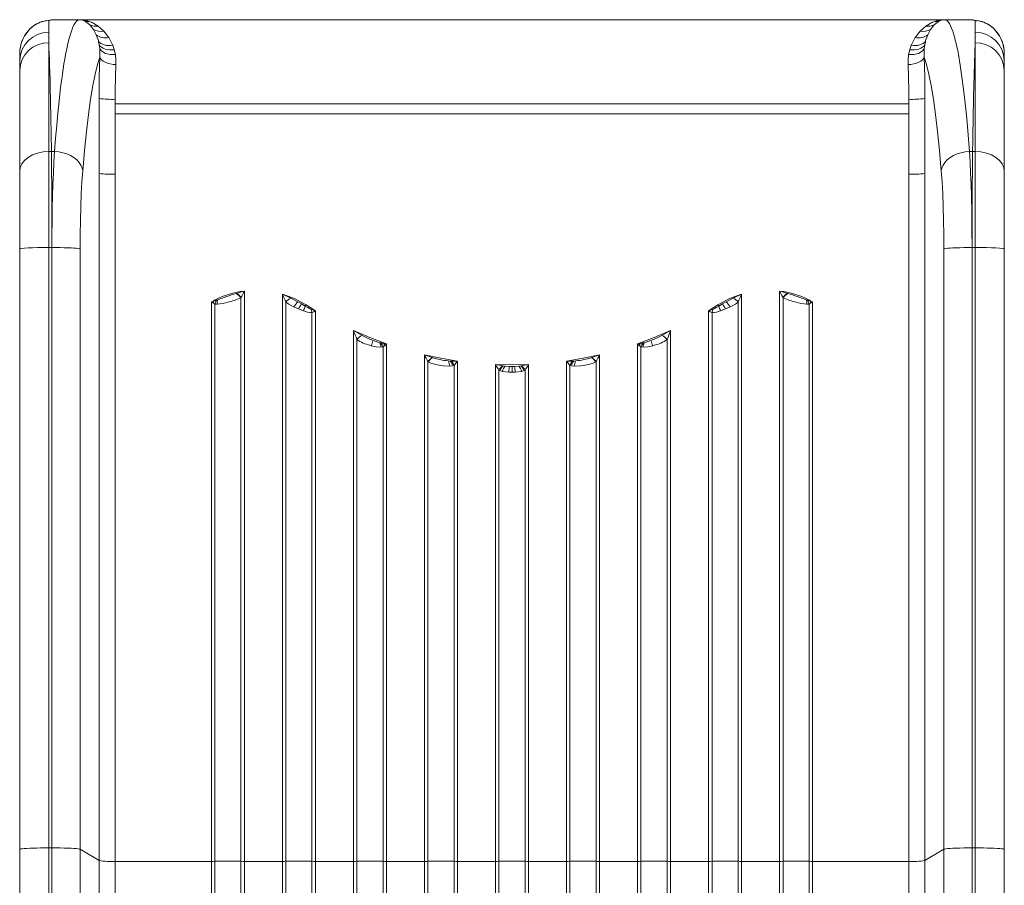
# Model space of a CAD drawing. Units: millimetres. Extents: x -9166 to 5885, y -13390 to -976.
# Drawn here: x -203 to 407, y -4661 to -4125 of the extents above; entities that cross this region are included whole.
import ezdxf

# ---------------------------------------------------------------- set-up
doc = ezdxf.new("R2010")
doc.units = ezdxf.units.MM

msp = doc.modelspace()

# ---------------------------------------------------------------- linework, layer by layer
at = {"color": 7, "linetype": 'Continuous', "lineweight": 15}
for p, q in [((-188.526, -4125.819), (-189.726, -4126.111)), ((-185.541, -4125.369), (-188.526, -4125.819)), ((-184.558, -4125.135), (-187.712, -4125.615)), ((-185.581, -4125.367), (-185.441, -4125.364)), ((-185.441, -4125.364), (-185.541, -4125.369)), ((-185.441, -4125.364), (-185.416, -4125.364)), ((-183.061, -4125.024), (-185.416, -4125.364)), ((-185.416, -4132.812), (-185.416, -4125.364)), ((-184.095, -4125.106), (-184.666, -4125.15)), ((-183.065, -4124.986), (-184.097, -4125.074)), ((-182.406, -4124.967), (-183.068, -4125.057)), ((-181.106, -4124.91), (-183.064, -4124.986)), ((-183.061, -4125.024), (-182.982, -4125.016)), ((-182.406, -4124.967), (-182.982, -4125.016)), ((-181.038, -4124.91), (-182.406, -4124.967)), ((-166.624, -4124.91), (-181.038, -4124.91)), ((-181.038, -4124.91), (-181.031, -4124.91)), ((-181.031, -4124.91), (-181.026, -4124.91)), ((-181.026, -4124.91), (-180.866, -4124.908)), ((-181.026, -4124.91), (-166.624, -4124.91)), ((384.032, -4124.908), (-180.866, -4124.908)), ((-161.964, -4126.397), (-163.017, -4125.798)), ((-159.693, -4128.303), (-161.964, -4126.397)), ((-160.451, -4125.955), (-158.615, -4126.678)), ((-157.823, -4130.674), (-159.693, -4128.303)), ((-158.615, -4126.678), (-154.723, -4128.932)), ((-154.723, -4128.932), (-151.241, -4132.005)), ((354.406, -4132.005), (357.889, -4128.932)), ((357.889, -4128.932), (361.78, -4126.678)), ((360.988, -4130.674), (362.858, -4128.303)), ((361.78, -4126.678), (363.616, -4125.955)), ((362.858, -4128.303), (365.129, -4126.397)), ((365.129, -4126.397), (366.183, -4125.798)), ((384.202, -4124.91), (369.789, -4124.91)), ((369.789, -4124.91), (384.191, -4124.91)), ((384.191, -4124.91), (384.032, -4124.908)), ((384.191, -4124.91), (384.197, -4124.91)), ((384.202, -4124.91), (384.197, -4124.91)), ((385.571, -4124.967), (384.202, -4124.91)), ((386.23, -4124.986), (384.271, -4124.91)), ((386.147, -4125.016), (385.571, -4124.967)), ((386.238, -4125.037), (385.571, -4124.967)), ((386.227, -4125.024), (386.147, -4125.016)), ((388.582, -4125.364), (386.227, -4125.024)), ((387.263, -4125.074), (386.23, -4124.986)), ((387.831, -4125.15), (387.26, -4125.106)), ((390.878, -4125.615), (387.722, -4125.135)), ((389.28, -4125.753), (387.864, -4125.274)), ((388.582, -4125.364), (388.582, -4132.812)), ((388.605, -4125.364), (388.582, -4125.364)), ((388.605, -4125.364), (388.706, -4125.369)), ((388.747, -4125.367), (388.605, -4125.364)), ((391.692, -4125.819), (388.706, -4125.369)), ((391.692, -4125.819), (392.89, -4126.111)), ((-200.187, -4134.513), (-199.614, -4133.657)), ((-197.739, -4131.335), (-200.104, -4134.389)), ((-196.629, -4130.206), (-199.614, -4133.657)), ((-197.818, -4131.438), (-198.18, -4131.81)), ((-196.629, -4130.206), (-196.622, -4130.201)), ((-185.416, -4132.812), (-185.416, -4139.255)), ((-157.689, -4130.88), (-157.823, -4130.674)), ((-155.953, -4134.181), (-157.689, -4130.88)), ((-154.686, -4137.872), (-155.953, -4134.181)), ((-151.241, -4132.005), (-148.185, -4135.949)), ((351.351, -4135.949), (354.406, -4132.005)), ((357.851, -4137.872), (359.119, -4134.181)), ((359.119, -4134.181), (360.854, -4130.88)), ((360.854, -4130.88), (360.988, -4130.674)), ((388.582, -4132.812), (388.582, -4139.255)), ((399.795, -4130.206), (399.787, -4130.201)), ((402.78, -4133.657), (399.795, -4130.206)), ((403.27, -4134.389), (400.905, -4131.335)), ((401.346, -4131.81), (400.984, -4131.438)), ((403.353, -4134.513), (402.78, -4133.657)), ((-185.416, -4139.255), (-185.416, -4206.525)), ((-154.604, -4138.189), (-154.686, -4137.872)), ((-154.114, -4140.466), (-154.604, -4138.189)), ((-153.787, -4142.883), (-154.114, -4140.466)), ((-148.185, -4135.949), (-145.833, -4140.533)), ((-145.833, -4140.533), (-145.745, -4140.752)), ((-145.745, -4140.752), (-144.82, -4143.487)), ((347.986, -4143.487), (348.911, -4140.752)), ((348.911, -4140.752), (348.997, -4140.533)), ((348.997, -4140.533), (351.351, -4135.949)), ((356.952, -4142.883), (357.28, -4140.466)), ((357.28, -4140.466), (357.768, -4138.189)), ((357.768, -4138.189), (357.851, -4137.872)), ((-203.417, -4148.301), (-203.417, -4146.573)), ((-203.384, -4145.2), (-203.395, -4145.463)), ((-153.717, -4148.135), (-153.787, -4142.883)), ((-144.82, -4143.487), (-144.154, -4146.396)), ((347.32, -4146.396), (347.986, -4143.487)), ((356.881, -4148.135), (356.952, -4142.883)), ((406.543, -4145.217), (406.536, -4144.969)), ((406.559, -4145.463), (406.55, -4145.2)), ((406.582, -4148.301), (406.582, -4146.573)), ((-203.416, -4148.338), (-203.417, -4148.301)), ((-203.416, -4150.277), (-203.416, -4148.338)), ((-203.416, -4156.286), (-203.416, -4150.277)), ((406.582, -4148.301), (406.581, -4148.338)), ((406.581, -4150.277), (406.581, -4148.338)), ((406.581, -4156.286), (406.581, -4150.277)), ((-203.416, -4219.011), (-203.416, -4156.286)), ((406.581, -4219.011), (406.581, -4156.286)), ((-154.216, -4205.135), (-154.213, -4173.707)), ((-144.251, -4174.186), (-144.247, -4176.908)), ((-144.243, -4183.124), (-144.247, -4176.908)), ((-144.247, -4176.908), (347.412, -4176.908)), ((347.409, -4183.124), (347.412, -4176.908)), ((347.412, -4176.908), (347.416, -4174.186)), ((357.381, -4205.135), (357.377, -4173.707)), ((-144.254, -4220.588), (-144.254, -4183.124)), ((-144.243, -4183.124), (101.583, -4183.124)), ((101.583, -4183.124), (347.409, -4183.124)), ((347.419, -4183.124), (347.419, -4220.588)), ((-185.416, -4206.525), (-185.416, -4265.998)), ((-185.416, -4206.525), (-183.753, -4206.525)), ((-183.753, -4206.525), (-181.822, -4206.525)), ((-154.216, -4220.111), (-154.216, -4205.135)), ((357.381, -4205.135), (357.381, -4220.111)), ((384.988, -4206.525), (386.917, -4206.525)), ((388.582, -4206.525), (386.917, -4206.525)), ((-203.416, -4266.94), (-203.416, -4219.011)), ((-154.216, -4645.637), (-154.216, -4220.111)), ((-144.254, -4220.588), (-144.254, -4646.116)), ((347.419, -4220.588), (347.419, -4646.116)), ((357.381, -4645.637), (357.381, -4220.111)), ((406.581, -4266.94), (406.581, -4219.011)), ((-203.417, -4267.116), (-203.417, -4638.52)), ((-203.416, -4638.696), (-203.416, -4266.94)), ((-185.416, -4637.754), (-185.416, -4265.998)), ((-183.431, -4265.998), (-185.416, -4265.998)), ((-183.431, -4637.754), (-183.431, -4265.998)), ((-165.998, -4638.589), (-165.998, -4266.835)), ((369.163, -4266.835), (369.163, -4638.589)), ((386.597, -4637.754), (386.597, -4265.998)), ((388.582, -4265.998), (386.597, -4265.998)), ((388.582, -4265.998), (388.582, -4637.754)), ((406.581, -4638.696), (406.581, -4266.94)), ((406.582, -4267.116), (406.582, -4638.52)), ((-64.17, -4292.909), (-64.17, -4646.116)), ((267.335, -4292.909), (267.335, -4646.116)), ((-83.068, -4299.087), (-84.664, -4299.537)), ((-84.664, -4646.116), (-84.664, -4299.537)), ((-83.56, -4300.321), (-83.545, -4300.33)), ((-83.545, -4300.33), (-83.068, -4299.087)), ((-83.545, -4300.33), (-82.507, -4301.023)), ((-81.494, -4298.648), (-83.068, -4299.087)), ((-80.653, -4298.368), (-81.494, -4298.648)), ((-74.418, -4299.823), (-77.453, -4300.555)), ((-69.048, -4294.4), (-69.246, -4294.467)), ((-66.328, -4296.975), (-66.558, -4297.122)), ((-66.328, -4646.081), (-66.328, -4296.975)), ((-40.664, -4646.116), (-40.664, -4294.816)), ((-38.507, -4299.812), (-38.507, -4646.081)), ((-31.045, -4299.594), (-35.34, -4297.378)), ((-28.744, -4300.866), (-31.045, -4299.594)), ((234.21, -4299.594), (231.91, -4300.866)), ((238.505, -4297.378), (234.21, -4299.594)), ((241.672, -4646.081), (241.672, -4299.812)), ((243.83, -4646.116), (243.83, -4294.816)), ((269.723, -4297.122), (269.493, -4296.975)), ((269.493, -4296.975), (269.493, -4646.081)), ((272.213, -4294.4), (272.412, -4294.467)), ((280.618, -4300.555), (277.583, -4299.823)), ((283.818, -4298.368), (284.659, -4298.648)), ((286.233, -4299.087), (284.659, -4298.648)), ((285.673, -4301.023), (286.711, -4300.33)), ((286.233, -4299.087), (286.711, -4300.33)), ((287.83, -4299.537), (286.233, -4299.087)), ((286.711, -4300.33), (286.725, -4300.321)), ((287.83, -4646.116), (287.83, -4299.537)), ((-82.507, -4301.023), (-81.166, -4301.118)), ((-82.507, -4301.023), (-82.507, -4646.081)), ((-34.807, -4302.053), (-33.504, -4302.661)), ((-33.504, -4302.661), (-30.626, -4303.914)), ((-30.626, -4303.914), (-30.417, -4304.004)), ((-27.666, -4305.143), (-30.417, -4304.004)), ((-26.463, -4302.228), (-28.744, -4300.866)), ((-25.98, -4301.502), (-20.171, -4305.089)), ((-20.171, -4305.089), (-23.091, -4304.08)), ((-22.328, -4306.319), (-21.267, -4305.77)), ((-22.328, -4646.081), (-22.328, -4306.319)), ((-21.267, -4305.77), (-20.171, -4305.089)), ((-20.171, -4305.089), (-20.171, -4646.116)), ((229.144, -4301.502), (223.336, -4305.089)), ((226.257, -4304.08), (223.336, -4305.089)), ((223.336, -4305.089), (223.336, -4646.116)), ((224.432, -4305.77), (223.336, -4305.089)), ((225.493, -4306.319), (224.432, -4305.77)), ((225.493, -4306.319), (225.493, -4646.081)), ((231.91, -4300.866), (229.629, -4302.228)), ((233.583, -4304.004), (230.831, -4305.143)), ((233.791, -4303.914), (233.583, -4304.004)), ((236.67, -4302.661), (233.791, -4303.914)), ((237.973, -4302.053), (236.67, -4302.661)), ((285.673, -4301.023), (284.331, -4301.118)), ((285.673, -4646.081), (285.673, -4301.023)), ((3.335, -4646.116), (3.335, -4317.411)), ((8.689, -4320.474), (3.335, -4317.411)), ((199.829, -4317.411), (194.476, -4320.474)), ((199.829, -4646.116), (199.829, -4317.411)), ((5.493, -4322.896), (5.493, -4646.081)), ((19.697, -4324.92), (15.482, -4323.482)), ((187.683, -4323.482), (183.468, -4324.92)), ((197.672, -4646.081), (197.672, -4322.896)), ((14.367, -4326.766), (13.583, -4326.549)), ((20.422, -4325.086), (19.697, -4324.92)), ((22.077, -4325.355), (20.422, -4325.086)), ((20.488, -4327.729), (21.673, -4327.562)), ((21.673, -4327.562), (22.72, -4326.663)), ((21.673, -4646.081), (21.673, -4327.562)), ((23.83, -4325.605), (22.077, -4325.355)), ((22.72, -4326.663), (22.745, -4326.64)), ((22.745, -4326.64), (23.83, -4325.605)), ((23.83, -4325.605), (23.83, -4646.116)), ((181.088, -4325.355), (179.336, -4325.605)), ((179.336, -4325.605), (179.336, -4646.116)), ((180.42, -4326.64), (179.336, -4325.605)), ((180.445, -4326.663), (180.42, -4326.64)), ((181.493, -4327.562), (180.445, -4326.663)), ((182.742, -4325.086), (181.088, -4325.355)), ((182.678, -4327.729), (181.493, -4327.562)), ((181.493, -4327.562), (181.493, -4646.081)), ((182.742, -4325.086), (183.468, -4324.92)), ((189.582, -4326.549), (188.799, -4326.766)), ((47.336, -4646.116), (47.336, -4332.42)), ((52.203, -4334.172), (47.336, -4332.42)), ((49.493, -4336.749), (49.493, -4646.081)), ((49.636, -4336.841), (49.493, -4336.749)), ((49.636, -4336.841), (51.268, -4337.644)), ((52.319, -4334.211), (52.203, -4334.172)), ((63.341, -4336.334), (62.059, -4336.213)), ((63.936, -4336.354), (63.341, -4336.334)), ((67.829, -4336.29), (63.936, -4336.354)), ((67.829, -4336.29), (67.829, -4646.116)), ((135.335, -4336.29), (135.335, -4646.116)), ((139.229, -4336.354), (135.335, -4336.29)), ((139.229, -4336.354), (139.823, -4336.334)), ((139.823, -4336.334), (141.107, -4336.213)), ((150.847, -4334.211), (150.963, -4334.172)), ((155.83, -4332.42), (150.963, -4334.172)), ((153.529, -4336.841), (151.898, -4337.644)), ((153.673, -4336.749), (153.529, -4336.841)), ((153.673, -4646.081), (153.673, -4336.749)), ((155.83, -4646.116), (155.83, -4332.42)), ((59, -4339.257), (57.582, -4339.086)), ((62.926, -4339.435), (59, -4339.257)), ((62.926, -4339.435), (62.949, -4339.435)), ((64.785, -4339.217), (62.949, -4339.435)), ((65.672, -4338.956), (64.785, -4339.217)), ((65.672, -4646.081), (65.672, -4338.956)), ((91.336, -4646.116), (91.336, -4338.479)), ((91.336, -4338.479), (101.583, -4338.701)), ((95.716, -4339.278), (91.336, -4338.479)), ((94.037, -4342.16), (93.493, -4341.913)), ((93.493, -4341.913), (93.493, -4646.081)), ((95.729, -4342.654), (94.037, -4342.16)), ((96.115, -4339.338), (95.716, -4339.278)), ((95.729, -4342.654), (99.579, -4343.078)), ((97.349, -4339.458), (96.115, -4339.338)), ((100.135, -4339.572), (97.349, -4339.458)), ((99.601, -4343.08), (99.579, -4343.078)), ((101.583, -4343.12), (99.601, -4343.08)), ((101.583, -4339.586), (100.135, -4339.572)), ((111.829, -4338.479), (101.583, -4338.701)), ((101.583, -4339.586), (103.03, -4339.572)), ((101.583, -4343.12), (101.583, -4339.586)), ((103.564, -4343.08), (101.583, -4343.12)), ((105.817, -4339.458), (103.03, -4339.572)), ((103.587, -4343.078), (103.564, -4343.08)), ((107.436, -4342.654), (103.587, -4343.078)), ((105.817, -4339.458), (107.05, -4339.338)), ((107.05, -4339.338), (107.45, -4339.278)), ((109.128, -4342.16), (107.436, -4342.654)), ((111.829, -4338.479), (107.45, -4339.278)), ((109.672, -4341.913), (109.128, -4342.16)), ((109.672, -4646.081), (109.672, -4341.913)), ((111.829, -4646.116), (111.829, -4338.479)), ((138.38, -4339.217), (137.493, -4338.956)), ((137.493, -4338.956), (137.493, -4646.081)), ((140.217, -4339.435), (138.38, -4339.217)), ((140.24, -4339.435), (140.217, -4339.435)), ((144.164, -4339.257), (140.24, -4339.435)), ((145.583, -4339.086), (144.164, -4339.257)), ((-203.416, -4646.11), (-203.416, -4638.696)), ((-185.416, -4795.551), (-185.416, -4637.754)), ((-185.416, -4637.754), (-183.431, -4637.754)), ((-183.431, -4637.754), (-183.431, -4795.551)), ((-165.998, -4805.385), (-165.998, -4638.589)), ((-165.998, -4638.589), (-154.216, -4645.637)), ((357.381, -4645.637), (369.163, -4638.589)), ((369.163, -4638.589), (369.163, -4805.385)), ((386.597, -4795.551), (386.597, -4637.754)), ((386.597, -4637.754), (388.582, -4637.754)), ((388.582, -4637.754), (388.582, -4795.551)), ((406.581, -4646.11), (406.581, -4638.696)), ((-203.416, -4806.632), (-203.416, -4646.11)), ((-154.216, -4645.637), (-154.216, -4888.295)), ((-144.254, -4646.116), (-144.254, -4893.914)), ((-144.254, -4646.116), (-84.664, -4646.116)), ((-84.664, -4646.116), (-84.664, -4893.914)), ((-82.507, -4646.081), (-82.507, -4893.527)), ((-66.328, -4893.527), (-66.328, -4646.081)), ((-64.17, -4893.914), (-64.17, -4646.116)), ((-64.17, -4646.116), (-40.664, -4646.116)), ((-40.664, -4646.116), (-40.664, -4893.914)), ((-38.507, -4646.081), (-38.507, -4893.527)), ((-22.328, -4893.527), (-22.328, -4646.081)), ((-20.171, -4893.914), (-20.171, -4646.116)), ((-20.171, -4646.116), (3.335, -4646.116)), ((3.335, -4646.116), (3.335, -4893.914)), ((5.493, -4646.081), (5.493, -4893.527)), ((21.673, -4893.527), (21.673, -4646.081)), ((23.83, -4893.914), (23.83, -4646.116)), ((23.83, -4646.116), (47.336, -4646.116)), ((47.336, -4646.116), (47.336, -4893.914)), ((49.493, -4646.081), (49.493, -4893.527)), ((65.672, -4893.527), (65.672, -4646.081)), ((67.829, -4893.914), (67.829, -4646.116)), ((67.829, -4646.116), (91.336, -4646.116)), ((91.336, -4646.116), (91.336, -4893.914)), ((93.493, -4646.081), (93.493, -4893.527)), ((109.672, -4893.527), (109.672, -4646.081)), ((111.829, -4893.914), (111.829, -4646.116)), ((111.829, -4646.116), (135.335, -4646.116)), ((135.335, -4646.116), (135.335, -4893.914)), ((137.493, -4646.081), (137.493, -4893.527)), ((153.673, -4893.527), (153.673, -4646.081)), ((155.83, -4893.914), (155.83, -4646.116)), ((155.83, -4646.116), (179.336, -4646.116)), ((179.336, -4646.116), (179.336, -4893.914)), ((181.493, -4646.081), (181.493, -4893.527)), ((197.672, -4893.527), (197.672, -4646.081)), ((199.829, -4893.914), (199.829, -4646.116)), ((199.829, -4646.116), (223.336, -4646.116)), ((223.336, -4646.116), (223.336, -4893.914)), ((225.493, -4646.081), (225.493, -4893.527)), ((241.672, -4893.527), (241.672, -4646.081)), ((243.83, -4893.914), (243.83, -4646.116)), ((243.83, -4646.116), (267.335, -4646.116)), ((267.335, -4646.116), (267.335, -4893.914)), ((269.493, -4646.081), (269.493, -4893.527)), ((285.673, -4893.527), (285.673, -4646.081)), ((287.83, -4893.914), (287.83, -4646.116)), ((287.83, -4646.116), (347.419, -4646.116)), ((347.419, -4646.116), (347.419, -4893.914)), ((357.381, -4888.295), (357.381, -4645.637)), ((406.581, -4806.632), (406.581, -4646.11))]:
    msp.add_line(p, q, dxfattribs=at)
at = {"color": 8, "linetype": 'Continuous', "lineweight": 15}
for p, q in [((-183.061, -4125.024), (-184.095, -4125.106)), ((387.26, -4125.106), (386.227, -4125.024))]:
    msp.add_line(p, q, dxfattribs=at)
at = {"color": 7, "linetype": 'Continuous', "lineweight": 15, "flags": 128}
for points in [[(-188.426, -4125.768), (-188.303, -4125.724), (-185.581, -4125.367)], [(-181.822, -4206.525), (-181.186, -4198.35), (-180.508, -4190.416), (-179.79, -4182.756), (-179.03, -4175.407), (-178.266, -4168.71), (-177.836, -4165.227), (-177.394, -4161.83), (-176.938, -4158.529), (-176.468, -4155.332), (-175.984, -4152.244), (-175.488, -4149.276), (-174.978, -4146.434), (-174.296, -4142.955), (-173.58, -4139.665), (-172.826, -4136.598), (-172.039, -4133.798), (-171.215, -4131.301), (-170.436, -4129.337), (-169.698, -4127.816), (-168.913, -4126.554), (-168.216, -4125.736), (-167.463, -4125.165), (-166.624, -4124.91)], [(-166.624, -4124.91), (-166.624, -4124.91)], [(-154.723, -4128.932), (-157.315, -4129.001), (-159.693, -4128.303)], [(357.889, -4128.932), (360.48, -4129.001), (362.858, -4128.303)], [(369.789, -4124.91), (370.555, -4125.127), (371.251, -4125.613), (371.877, -4126.289), (372.584, -4127.324), (373.272, -4128.618), (373.921, -4130.1), (374.62, -4131.984), (375.172, -4133.693), (375.708, -4135.541), (376.228, -4137.515), (376.731, -4139.606), (377.219, -4141.797), (377.69, -4144.082), (378.145, -4146.446), (379.285, -4153.087), (380.355, -4160.333), (381.357, -4168.088), (382.332, -4176.673), (383.284, -4186.168), (384.169, -4196.141), (384.988, -4206.525)], [(369.789, -4124.91), (369.789, -4124.91)], [(391.592, -4125.77), (391.468, -4125.724), (388.747, -4125.367)], [(401.304, -4131.839), (401.005, -4131.349), (399.795, -4130.206)], [(-185.416, -4139.255), (-185.272, -4142.52), (-185.133, -4146.034), (-184.999, -4149.774), (-184.87, -4153.72), (-184.746, -4157.848), (-184.627, -4162.139), (-184.514, -4166.572), (-184.302, -4175.756), (-184.105, -4185.533), (-183.921, -4195.815), (-183.753, -4206.525)], [(-145.745, -4140.752), (-147.133, -4140.918), (-148.492, -4140.939), (-149.793, -4140.813), (-151.014, -4140.544), (-152.126, -4140.138), (-153.107, -4139.602), (-153.939, -4138.948), (-154.604, -4138.189)], [(-144.82, -4143.487), (-146.335, -4143.623), (-147.813, -4143.602), (-149.221, -4143.424), (-150.523, -4143.094), (-151.689, -4142.621), (-152.692, -4142.015), (-153.507, -4141.292), (-154.114, -4140.466)], [(347.986, -4143.487), (349.5, -4143.623), (350.979, -4143.602), (352.387, -4143.424), (353.689, -4143.094), (354.855, -4142.621), (355.857, -4142.015), (356.672, -4141.292), (357.28, -4140.466)], [(348.911, -4140.752), (350.297, -4140.918), (351.656, -4140.939), (352.959, -4140.813), (354.179, -4140.544), (355.291, -4140.138), (356.273, -4139.602), (357.105, -4138.948), (357.768, -4138.189)], [(386.917, -4206.525), (387.012, -4200.357), (387.112, -4194.318), (387.216, -4188.422), (387.325, -4182.683), (387.438, -4177.119), (387.556, -4171.743), (387.679, -4166.572), (387.882, -4158.906), (388.099, -4151.723), (388.333, -4145.133), (388.582, -4139.255)], [(388.582, -4139.255), (388.581, -4142.522), (388.581, -4146.039), (388.581, -4149.783), (388.581, -4153.732), (388.581, -4157.863), (388.581, -4162.156), (388.582, -4166.593), (388.581, -4175.773), (388.581, -4185.544), (388.581, -4195.823), (388.582, -4206.525)], [(-144.154, -4146.396), (-147.298, -4146.398), (-150.264, -4145.744), (-152.528, -4144.49), (-153.787, -4142.883)], [(-144.154, -4146.396), (-143.781, -4149.478), (-143.755, -4152.738)], [(346.919, -4152.738), (346.942, -4149.57), (347.32, -4146.396)], [(347.32, -4146.396), (350.462, -4146.398), (353.43, -4145.744), (355.694, -4144.49), (356.952, -4142.883)], [(-164.389, -4218.585), (-163.297, -4205.888), (-162.123, -4194.192), (-160.872, -4183.561), (-159.551, -4174.049), (-158.167, -4165.708), (-156.728, -4158.586), (-155.242, -4152.717), (-153.717, -4148.135)], [(-154.213, -4173.707), (-154.181, -4167.072), (-154.087, -4160.541), (-153.931, -4154.201), (-153.717, -4148.135)], [(-143.755, -4152.738), (-145.607, -4152.599), (-147.395, -4152.301), (-149.057, -4151.859), (-150.535, -4151.284), (-151.779, -4150.602), (-152.743, -4149.831), (-153.397, -4148.999), (-153.717, -4148.135)], [(346.919, -4152.738), (348.772, -4152.599), (350.561, -4152.301), (352.222, -4151.859), (353.701, -4151.284), (354.944, -4150.602), (355.909, -4149.831), (356.562, -4148.999), (356.881, -4148.135)], [(357.377, -4173.707), (357.346, -4167.068), (357.252, -4160.543), (357.097, -4154.208), (356.881, -4148.135)], [(356.881, -4148.135), (358.403, -4152.702), (359.888, -4158.561), (361.328, -4165.685), (362.714, -4174.035), (364.038, -4183.564), (365.29, -4194.211), (366.465, -4205.911), (367.554, -4218.585)], [(-185.416, -4206.525), (-188.927, -4206.764), (-192.304, -4207.475), (-195.416, -4208.629), (-198.144, -4210.181), (-200.382, -4212.074), (-202.046, -4214.233), (-203.07, -4216.575), (-203.416, -4219.011)], [(-183.431, -4265.998), (-183.441, -4255.113), (-183.468, -4244.373), (-183.514, -4233.932), (-183.559, -4226.688), (-183.613, -4219.655), (-183.677, -4212.907), (-183.753, -4206.525)], [(-183.431, -4265.998), (-183.406, -4257.827), (-183.327, -4249.713), (-183.198, -4241.723), (-183.015, -4233.928), (-182.792, -4226.686), (-182.52, -4219.653), (-182.196, -4212.907), (-181.822, -4206.525)], [(-181.822, -4206.525), (-179.204, -4206.769), (-176.643, -4207.284), (-174.2, -4208.055), (-171.929, -4209.068), (-169.882, -4210.294), (-168.105, -4211.713), (-166.638, -4213.287), (-165.514, -4214.982), (-164.758, -4216.762), (-164.389, -4218.585)], [(384.988, -4206.525), (382.368, -4206.769), (379.809, -4207.284), (377.365, -4208.055), (375.095, -4209.068), (373.047, -4210.294), (371.271, -4211.713), (369.803, -4213.287), (368.679, -4214.982), (367.924, -4216.762), (367.554, -4218.585)], [(384.988, -4206.525), (385.361, -4212.907), (385.684, -4219.655), (385.958, -4226.688), (386.181, -4233.932), (386.412, -4244.373), (386.55, -4255.113), (386.597, -4265.998)], [(386.597, -4265.998), (386.602, -4257.827), (386.617, -4249.715), (386.643, -4241.727), (386.679, -4233.932), (386.724, -4226.688), (386.778, -4219.655), (386.843, -4212.907), (386.917, -4206.525)], [(388.582, -4206.525), (388.581, -4212.907), (388.581, -4219.653), (388.581, -4226.688), (388.582, -4233.932), (388.581, -4244.371), (388.581, -4255.113), (388.582, -4265.998)], [(388.582, -4206.525), (392.093, -4206.764), (395.469, -4207.475), (398.582, -4208.629), (401.309, -4210.181), (403.548, -4212.074), (405.211, -4214.233), (406.235, -4216.575), (406.581, -4219.011)], [(-164.389, -4218.585), (-164.866, -4225.387), (-165.266, -4232.835), (-165.582, -4240.819), (-165.812, -4249.229), (-165.951, -4257.943), (-165.998, -4266.835)], [(367.554, -4218.585), (368.03, -4225.368), (368.43, -4232.816), (368.748, -4240.812), (368.978, -4249.236), (369.117, -4257.957), (369.163, -4266.835)], [(-185.416, -4265.998), (-188.927, -4266.017), (-192.304, -4266.071), (-195.416, -4266.158), (-198.144, -4266.275), (-200.382, -4266.418), (-202.046, -4266.58), (-203.07, -4266.757), (-203.416, -4266.94)], [(-165.998, -4266.835), (-166.415, -4266.702), (-167.205, -4266.572), (-168.353, -4266.45), (-169.831, -4266.338), (-171.609, -4266.24), (-173.646, -4266.156), (-175.897, -4266.088), (-178.315, -4266.038), (-180.845, -4266.01), (-183.431, -4265.998)], [(386.597, -4265.998), (384.01, -4266.01), (381.481, -4266.038), (379.063, -4266.088), (376.81, -4266.156), (374.773, -4266.24), (372.997, -4266.338), (371.518, -4266.45), (370.371, -4266.572), (369.581, -4266.702), (369.163, -4266.835)], [(388.582, -4265.998), (392.093, -4266.017), (395.469, -4266.071), (398.582, -4266.158), (401.309, -4266.275), (403.548, -4266.418), (405.211, -4266.58), (406.235, -4266.757), (406.581, -4266.94)], [(-66.328, -4296.975), (-65.86, -4296.09), (-65.268, -4294.969), (-64.726, -4293.943), (-64.17, -4292.909)], [(267.335, -4292.909), (268.114, -4294.364), (268.842, -4295.743), (269.493, -4296.975)], [(-40.664, -4294.816), (-33.086, -4297.643), (-25.98, -4301.502)], [(-38.507, -4299.812), (-36.763, -4301.021), (-34.807, -4302.053)], [(243.83, -4294.816), (236.251, -4297.643), (229.144, -4301.502)], [(241.672, -4299.812), (239.954, -4301.006), (237.973, -4302.053)], [(-77.453, -4300.555), (-79.341, -4300.925), (-81.166, -4301.118)], [(284.331, -4301.118), (282.496, -4300.925), (280.618, -4300.555)], [(3.335, -4317.411), (13.487, -4321.746), (23.83, -4325.605)], [(199.829, -4317.411), (189.679, -4321.746), (179.336, -4325.605)], [(15.482, -4323.482), (12.036, -4322.08), (8.689, -4320.474)], [(194.476, -4320.474), (191.129, -4322.08), (187.683, -4323.482)], [(20.488, -4327.729), (17.452, -4327.468), (14.367, -4326.766)], [(188.799, -4326.766), (185.7, -4327.472), (182.678, -4327.729)], [(47.336, -4332.42), (57.54, -4334.579), (67.829, -4336.29)], [(65.672, -4338.956), (66.752, -4337.674), (67.829, -4336.29)], [(155.83, -4332.42), (145.625, -4334.579), (135.335, -4336.29)], [(135.335, -4336.29), (136.414, -4337.674), (137.493, -4338.956)], [(51.268, -4337.644), (54.31, -4338.521), (57.582, -4339.086)], [(151.898, -4337.644), (148.88, -4338.516), (145.583, -4339.086)], [(-185.416, -4637.754), (-187.977, -4637.763), (-190.487, -4637.792), (-192.894, -4637.838), (-195.147, -4637.903), (-197.203, -4637.983), (-199.019, -4638.078), (-200.558, -4638.187), (-201.789, -4638.303), (-202.687, -4638.429), (-203.232, -4638.561), (-203.416, -4638.696)], [(-165.998, -4638.589), (-166.415, -4638.456), (-167.205, -4638.326), (-168.353, -4638.204), (-169.831, -4638.093), (-171.609, -4637.994), (-173.646, -4637.91), (-175.897, -4637.841), (-178.315, -4637.794), (-180.845, -4637.763), (-183.431, -4637.754)], [(386.597, -4637.754), (384.01, -4637.763), (381.481, -4637.794), (379.063, -4637.841), (376.81, -4637.91), (374.773, -4637.994), (372.997, -4638.093), (371.518, -4638.204), (370.371, -4638.326), (369.581, -4638.456), (369.163, -4638.589)], [(388.582, -4637.754), (391.143, -4637.763), (393.652, -4637.792), (396.058, -4637.838), (398.313, -4637.903), (400.369, -4637.983), (402.185, -4638.078), (403.724, -4638.187), (404.954, -4638.303), (405.852, -4638.429), (406.398, -4638.561), (406.581, -4638.696)]]:
    msp.add_lwpolyline(points, dxfattribs=at)
at = {"color": 7, "linetype": 'Continuous', "lineweight": 15}
for centre, radius, start, end in [((-183.977, -4143.898), 18.642, 104.123395, 132.712882), ((-184.706, -4142.361), 17.022, 107.159895, 134.326955), ((-166.662, -4132.827), 7.917, 62.589047, 89.723766), ((-166.68, -4143.996), 19.087, 70.949947, 89.829849), ((-161.252, -4117.972), 8.023, 257.29208, 275.732892), ((369.818, -4143.832), 18.922, 90.090224, 109.132895), ((364.418, -4117.973), 8.022, 264.266414, 282.708614), ((369.819, -4132.793), 7.883, 90.222642, 117.471586), ((387.164, -4143.857), 18.597, 47.249895, 75.908178), ((387.865, -4142.367), 17.031, 45.566459, 72.825927), ((-185.68, -4150.548), 17.738, 89.148006, 179.126534), ((-180.551, -4146.132), 22.853, 149.379402, 177.465612), ((-180.939, -4146.138), 22.462, 146.243653, 177.016914), ((-194.179, -4133.987), 4.505, 122.953677, 151.530318), ((-153.14, -4123.849), 8.374, 237.09635, 283.103377), ((-150.376, -4127.626), 8.607, 229.610055, 284.743106), ((353.542, -4127.626), 8.607, 255.257116, 310.389722), ((356.304, -4123.849), 8.374, 256.89674, 302.903533), ((388.844, -4150.549), 17.739, 0.87781, 90.847651), ((383.966, -4146.184), 22.603, 3.081226, 33.658207), ((383.944, -4146.064), 22.622, 2.387915, 30.767071), ((-185.887, -4156.784), 17.536, 88.461081, 178.370146), ((389.054, -4156.783), 17.534, 1.625223, 91.543549), ((-177.116, -4146.508), 26.3, 176.646427, 179.768988), ((379.337, -4146.537), 27.245, 0.285189, 3.299396), ((300.753, -4173.745), 445.003, 177.294213, 180.056743), ((-96.672, -4173.744), 444.088, 359.942955, 2.711181), ((-146.453, -4116.124), 58.104, 262.325177, 272.172168), ((349.609, -4115.935), 58.293, 267.844548, 277.658633), ((-146.448, -4162.113), 58.516, 262.370913, 272.14832), ((349.614, -4162.132), 58.497, 267.850094, 277.630672), ((-57.003, -4350.066), 57.605, 97.147349, 118.697274), ((-39.329, -4382.854), 93.313, 105.439085, 108.571023), ((260.168, -4350.07), 57.608, 61.303734, 82.853205), ((243.226, -4380.481), 90.831, 71.389021, 74.607136), ((-176.982, -4430.761), 160.444, 54.389354, 54.872986), ((-75.762, -4302.496), 6.903, 146.124747, 167.678173), ((-74.4, -4300.957), 6.767, 157.503165, 181.363099), ((-31.609, -4423.164), 134.088, 106.301349, 111.454349), ((-80.858, -4268.291), 32.183, 281.543954, 296.382095), ((-73.406, -4301.368), 8.057, 31.797469, 58.918335), ((-73.13, -4301.437), 8.135, 33.258631, 59.877818), ((-314.624, -4416.088), 299.601, 22.836522, 23.877122), ((-70.858, -4364.391), 75.844, 62.075292, 66.539981), ((-31.734, -4305.348), 8.747, 114.342659, 140.737808), ((-23.705, -4308), 11.159, 131.12719, 151.418615), ((226.845, -4308.02), 11.191, 28.610524, 48.843671), ((273.934, -4364.217), 75.649, 113.449935, 117.926774), ((234.904, -4305.342), 8.74, 39.251148, 65.668386), ((524.008, -4418.827), 306.396, 156.125164, 157.142755), ((276.281, -4301.422), 8.114, 120.088515, 146.775036), ((276.563, -4301.359), 8.045, 121.06101, 148.223186), ((284.614, -4266.576), 33.982, 244.011386, 258.058291), ((234.766, -4423.179), 134.104, 68.544696, 73.696673), ((277.617, -4300.947), 6.716, 358.543635, 22.590101), ((278.914, -4302.504), 6.919, 12.36457, 33.871441), ((531.981, -4644.657), 422.75, 125.277055, 125.460605), ((11.925, -4328.077), 48.933, 146.214008, 150.40909), ((-39.476, -4298.564), 13.519, 330.881184, 344.273704), ((-22.678, -4295.215), 11.11, 243.325943, 271.807279), ((-42.601, -4290.966), 19.679, 325.091248, 327.632791), ((-11.861, -4279.637), 26.9, 237.123215, 245.324887), ((-29.054, -4307.361), 6.806, 8.806378, 28.823167), ((232.231, -4307.368), 6.819, 151.173336, 171.153397), ((225.845, -4295.221), 11.104, 268.184834, 296.681944), ((214.925, -4279.452), 27.11, 294.707001, 302.844897), ((244.806, -4291.585), 18.537, 212.340159, 215.039976), ((242.664, -4298.559), 13.542, 195.72249, 209.090576), ((191.148, -4328.121), 49.034, 29.582566, 33.768372), ((167.696, -4255.942), 175.479, 200.50511, 202.429806), ((38.074, -4256.967), 172.68, 337.554594, 339.510491), ((12.27, -4328.52), 8.807, 113.990596, 140.31594), ((18.924, -4303.934), 23.237, 234.690467, 256.712017), ((-41.437, -4305.977), 59.55, 339.567301, 342.905267), ((243.432, -4306.375), 58.314, 197.059345, 200.468087), ((184.484, -4304.471), 22.659, 283.003148, 305.594368), ((190.898, -4328.514), 8.801, 39.669691, 66.007314), ((13.693, -4328.128), 6.807, 3.354207, 28.114878), ((14.904, -4329.426), 7.02, 15.401166, 38.187089), ((10.118, -4332.042), 13.702, 23.11338, 29.212113), ((193.486, -4332.258), 14.19, 150.892925, 156.781582), ((188.283, -4329.435), 7.044, 141.871026, 164.575896), ((189.462, -4328.123), 6.796, 151.883016, 176.683939), ((148.48, -4284.728), 111.824, 205.24487, 207.72358), ((56.266, -4341.158), 8.081, 120.18724, 146.939787), ((56.492, -4341.15), 8.098, 121.020774, 147.847952), ((69.766, -4274.043), 62.646, 253.828808, 262.932734), ((55.63, -4339.671), 7.3, 1.851666, 28.270711), ((57.896, -4340.863), 7.084, 13.436566, 39.75415), ((58.869, -4341.617), 7.305, 21.360912, 46.087052), ((144.321, -4341.634), 7.335, 133.964059, 158.587977), ((145.287, -4340.87), 7.101, 140.295951, 166.543635), ((147.507, -4339.663), 7.27, 151.675328, 178.202295), ((133.399, -4274.043), 62.646, 277.067266, 286.171192), ((146.676, -4341.145), 8.092, 32.134818, 58.976089), ((146.888, -4341.17), 8.098, 33.088297, 59.784676), ((54.005, -4284.389), 112.584, 332.284784, 334.746766), ((153.69, -4301.694), 72.397, 210.53783, 213.747201), ((100.316, -4345.416), 7.67, 126.851841, 152.822529), ((100.899, -4345.035), 7.44, 130.015875, 157.26694), ((102.964, -4344.311), 7.422, 139.165118, 167.104687), ((113.845, -4343.543), 14.273, 163.845443, 178.130875), ((89.333, -4343.545), 14.262, 1.878116, 16.175974), ((100.209, -4344.305), 7.413, 12.8654, 40.837588), ((102.248, -4345.049), 7.462, 22.774646, 49.942538), ((102.864, -4345.401), 7.65, 27.133165, 53.16823), ((50.267, -4302.192), 71.461, 326.231784, 329.483185), ((-146.456, -4588.048), 58.109, 262.325656, 272.171689), ((-84.591, -4582.882), 63.234, 269.934303, 271.889282), ((-74.417, -4907.589), 261.632, 88.228161, 91.771839), ((-64.243, -4582.882), 63.234, 268.110718, 270.065697), ((-40.591, -4582.926), 63.19, 269.933624, 271.88996), ((-30.418, -4907.589), 261.632, 88.228161, 91.771839), ((-20.242, -4582.817), 63.298, 268.111716, 270.0647), ((3.409, -4582.948), 63.168, 269.933281, 271.890303), ((13.583, -4907.642), 261.685, 88.228416, 91.771584), ((23.757, -4582.926), 63.19, 268.11004, 270.066376), ((47.408, -4582.882), 63.234, 269.934303, 271.889282), ((57.583, -4907.589), 261.632, 88.228161, 91.771839), ((67.757, -4582.882), 63.234, 268.110718, 270.065697), ((91.409, -4582.926), 63.19, 269.933624, 271.88996), ((101.582, -4907.589), 261.632, 88.228161, 91.771839), ((111.758, -4582.817), 63.298, 268.111716, 270.0647), ((135.409, -4582.948), 63.168, 269.933281, 271.890303), ((145.583, -4907.642), 261.685, 88.228416, 91.771584), ((155.757, -4582.926), 63.19, 268.11004, 270.066376), ((179.408, -4582.882), 63.234, 269.934303, 271.889282), ((189.583, -4907.589), 261.632, 88.228161, 91.771839), ((199.757, -4582.882), 63.234, 268.110718, 270.065697), ((223.409, -4582.926), 63.19, 269.933624, 271.88996), ((233.582, -4907.589), 261.632, 88.228161, 91.771839), ((243.758, -4582.814), 63.302, 268.111742, 270.065479), ((267.408, -4582.814), 63.302, 269.934521, 271.888258), ((277.583, -4907.589), 261.632, 88.228161, 91.771839), ((287.757, -4582.926), 63.19, 268.11004, 270.066376), ((349.622, -4588.067), 58.091, 267.826723, 277.675933)]:
    msp.add_arc(centre, radius, start, end, dxfattribs=at)

doc.saveas('drawing.dxf')
